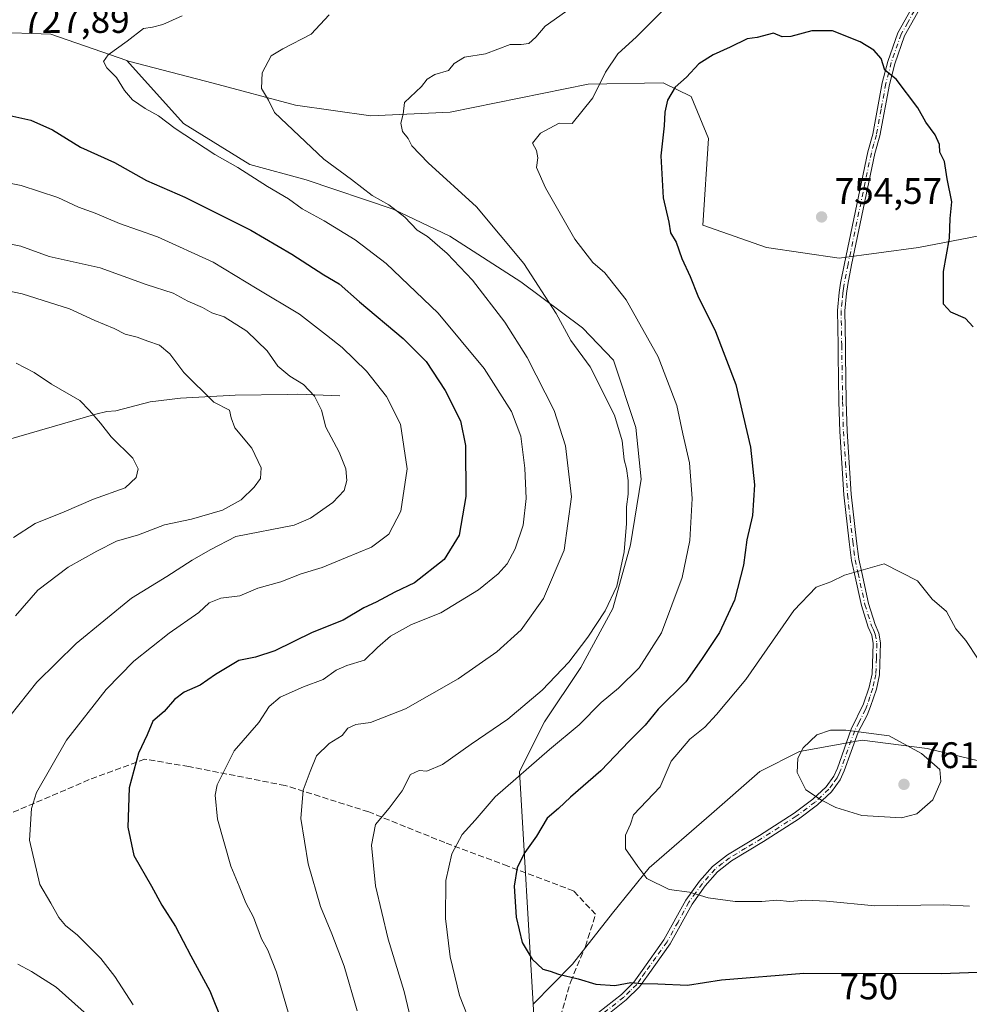
# Model space of a CAD drawing. Units: metres. Extents: x 648333 to 651794, y 4732339 to 4734726.
# Drawn here: x 648687 to 648945, y 4734077 to 4734344 of the extents above; entities that cross this region are included whole.
import ezdxf
from ezdxf.enums import TextEntityAlignment as Align

# ---------------------------------------------------------------- set-up
doc = ezdxf.new("R2010")
doc.units = ezdxf.units.M
doc.header["$MEASUREMENT"] = 0
doc.linetypes.add('DGN Style 3', pattern=[2.307223, 1.648017, -0.659207])
doc.linetypes.add('DGN Style 4', pattern=[2.638475, 1.318413, -0.659207, 0.001648, -0.659207])
for name, color, linetype, lineweight in [('Arbolado forestal CxS', 92, 'Continuous', 0), ('Camino Cxs', 7, 'Continuous', 0), ('Camino eje', 30, 'DGN Style 4', 13), ('Corriente natural lineal', 142, 'Continuous', 13), ('Curva de nivel maestra', 30, 'Continuous', 30), ('Curva de nivel normal', 30, 'Continuous', 0), ('Matorral CxS', 135, 'Continuous', 0), ('Núcleo urbano CxS', 7, 'Continuous', 0), ('Punto de cota en terreno', 7, 'Continuous', 0), ('Rótulo de curva de nivel directora', 7, 'Continuous', 0), ('Rótulo de punto de cota en terreno', 7, 'Continuous', 0), ('Senda', 7, 'DGN Style 3', 0)]:
    doc.layers.add(name, color=color, linetype=linetype, lineweight=lineweight)
doc.styles.add('Style-Arial', font='txt')

# ---------------------------------------------------------------- blocks, each defined once
blk = doc.blocks.new('5PATER')
at = {"layer": 'Núcleo urbano CxS', "linetype": 'Continuous', "lineweight": 0}
h = blk.add_hatch(color=51, dxfattribs=at)
edge = h.paths.add_edge_path()
edge.add_ellipse((0, 0), major_axis=(-0.11, -0.111), ratio=0.999422, start_angle=0, end_angle=360)

msp = doc.modelspace()

# ---------------------------------------------------------------- linework, layer by layer
at = {"layer": 'Arbolado forestal CxS', "color": 92, "linetype": 'Continuous', "lineweight": 0}
for points in [[(648716.2495, 4734333.2859, 729.7387), (648695.6865, 4734340.3899, 726.6428), (648679.8133, 4734340.9079, 725.9517), (648643.5795, 4734342.0903, 726.092), (648596.7443, 4734331.8089, 728.0248), (648553.0643, 4734322.8493, 724.1379), (648527.8591, 4734310.3765, 722.4155), (648508.2461, 4734305.6157, 721.9154), (648499.9559, 4734297.5579, 722.5847), (648497.964, 4734295.2761, 722.6396)], [(648716.2495, 4734333.2859, 729.7387), (648695.6865, 4734340.3899, 726.6428), (648679.8133, 4734340.9079, 725.9517), (648643.5795, 4734342.0903, 726.092), (648596.7443, 4734331.8089, 728.0248), (648553.0643, 4734322.8493, 724.1379), (648527.8591, 4734310.3765, 722.4155), (648508.2461, 4734305.6157, 721.9154), (648499.9559, 4734297.5579, 722.5847), (648497.964, 4734295.2761, 722.6396)], [(648956.7967, 4734287.5659, 745.4661), (648930.9705, 4734282.5843, 751.7817), (648909.4223, 4734279.6965, 753.9904), (648889.6875, 4734282.5537, 753.3777), (648872.4425, 4734288.6257, 751.1345), (648873.9723, 4734312.1471, 751.5961), (648869.3445, 4734323.5031, 749.9799), (648861.6645, 4734327.1899, 748.0787), (648841.3455, 4734326.8623, 743.4198), (648803.9953, 4734319.2747, 740.4919), (648782.4163, 4734318.2917, 738.4452), (648762.0461, 4734321.1389, 735.5561), (648739.7213, 4734327.1289, 732.5615), (648716.7615, 4734333.1089, 729.8248), (648716.2495, 4734333.2859, 729.7387), (648695.6865, 4734340.3899, 726.6428), (648679.8133, 4734340.9079, 725.9517)], [(648679.8133, 4734340.9079, 725.9517), (648695.6865, 4734340.3899, 726.6428), (648716.2495, 4734333.2859, 729.7387), (648731.6391, 4734316.2031, 730.5506), (648749.601, 4734305.0611, 730.7435), (648764.9117, 4734300.8631, 732.4566), (648788.5366, 4734292.9881, 734.8441), (648803.8975, 4734285.6151, 736.177), (648823.1491, 4734273.2253, 738.5407), (648839.8609, 4734260.7935, 740.4808), (648848.2566, 4734252.0385, 740.9818), (648854.2661, 4734233.7189, 740.4074), (648855.7589, 4734219.7721, 740.1966), (648852.8695, 4734201.9445, 739.666), (648848.0629, 4734184.7209, 739.6706), (648839.4266, 4734168.7053, 740.0311), (648829.5013, 4734153.9397, 741.1894), (648822.7297, 4734140.4949, 743.3234), (648826.4395, 4734077.3643, 748.1304), (648827.1571, 4734065.1433, 746.4226)], [(648949.4751, 4734142.8379, 757.9259), (648933.3201, 4734146.6849, 759.3465), (648915.6261, 4734148.9931, 759.7524), (648898.7021, 4734145.9153, 759.4134), (648887.9319, 4734140.5305, 758.8433), (648874.8537, 4734128.9917, 757.2457), (648857.9293, 4734114.3761, 754.8773), (648847.9289, 4734102.0675, 752.9828), (648837.1587, 4734088.2209, 750.4043), (648826.4395, 4734077.3643, 748.1304), (648822.7297, 4734140.4949, 743.3234), (648829.5013, 4734153.9397, 741.1894), (648839.4266, 4734168.7053, 740.0311), (648848.0629, 4734184.7209, 739.6706), (648852.8695, 4734201.9445, 739.666), (648855.7589, 4734219.7721, 740.1966), (648854.2661, 4734233.7189, 740.4074), (648848.2566, 4734252.0385, 740.9818), (648839.8609, 4734260.7935, 740.4808), (648823.1491, 4734273.2253, 738.5407), (648803.8975, 4734285.6151, 736.177), (648788.5366, 4734292.9881, 734.8441), (648764.9117, 4734300.8631, 732.4566), (648749.601, 4734305.0611, 730.7435), (648731.6391, 4734316.2031, 730.5506), (648716.2495, 4734333.2859, 729.7387), (648716.7615, 4734333.1089, 729.8248), (648739.7213, 4734327.1289, 732.5615), (648762.0461, 4734321.1389, 735.5561), (648782.4163, 4734318.2917, 738.4452), (648803.9953, 4734319.2747, 740.4919), (648841.3455, 4734326.8623, 743.4198), (648861.6645, 4734327.1899, 748.0787), (648869.3445, 4734323.5031, 749.9799), (648873.9723, 4734312.1471, 751.5961), (648872.4425, 4734288.6257, 751.1345), (648889.6875, 4734282.5537, 753.3777), (648909.4223, 4734279.6965, 753.9904), (648930.9705, 4734282.5843, 751.7817), (648956.7967, 4734287.5659, 745.4661)], [(648716.2495, 4734333.2859, 729.7387), (648716.7615, 4734333.1089, 729.8248), (648739.7213, 4734327.1289, 732.5615), (648762.0461, 4734321.1389, 735.5561), (648782.4163, 4734318.2917, 738.4452), (648803.9953, 4734319.2747, 740.4919), (648841.3455, 4734326.8623, 743.4198), (648861.6645, 4734327.1899, 748.0787), (648869.3445, 4734323.5031, 749.9799), (648873.9723, 4734312.1471, 751.5961), (648872.4425, 4734288.6257, 751.1345), (648889.6875, 4734282.5537, 753.3777), (648909.4223, 4734279.6965, 753.9904), (648930.9705, 4734282.5843, 751.7817), (648956.7967, 4734287.5659, 745.4661), (648956.7969, 4734299.9987, 744.6485)], [(648716.2495, 4734333.2859, 729.7387), (648731.6391, 4734316.2031, 730.5506), (648749.601, 4734305.0611, 730.7435), (648764.9117, 4734300.8631, 732.4566), (648788.5366, 4734292.9881, 734.8441), (648803.8975, 4734285.6151, 736.177), (648823.1491, 4734273.2253, 738.5407), (648839.8609, 4734260.7935, 740.4808), (648848.2566, 4734252.0385, 740.9818), (648854.2661, 4734233.7189, 740.4074), (648855.7589, 4734219.7721, 740.1966), (648852.8695, 4734201.9445, 739.666), (648848.0629, 4734184.7209, 739.6706), (648839.4266, 4734168.7053, 740.0311), (648829.5013, 4734153.9397, 741.1894), (648822.7297, 4734140.4949, 743.3234), (648826.4395, 4734077.3643, 748.1304)], [(648716.2495, 4734333.2859, 729.7387), (648731.6391, 4734316.2031, 730.5506), (648749.601, 4734305.0611, 730.7435), (648764.9117, 4734300.8631, 732.4566), (648788.5366, 4734292.9881, 734.8441), (648803.8975, 4734285.6151, 736.177), (648823.1491, 4734273.2253, 738.5407), (648839.8609, 4734260.7935, 740.4808), (648848.2566, 4734252.0385, 740.9818), (648854.2661, 4734233.7189, 740.4074), (648855.7589, 4734219.7721, 740.1966), (648852.8695, 4734201.9445, 739.666), (648848.0629, 4734184.7209, 739.6706), (648839.4266, 4734168.7053, 740.0311), (648829.5013, 4734153.9397, 741.1894), (648822.7297, 4734140.4949, 743.3234), (648826.4395, 4734077.3643, 748.1304)], [(649124.1613, 4734064.5541, 740.5276), (649077.8639, 4734085.5731, 743.2902), (649042.8583, 4734111.9729, 743.5713), (649039.3143, 4734114.2259, 743.8059), (649023.3255, 4734112.8359, 745.9844), (649001.7857, 4734127.4529, 747.6883), (648983.3227, 4734131.2989, 752.0138), (648964.8599, 4734134.3759, 755.4914), (648949.4751, 4734142.8379, 757.9259), (648933.3201, 4734146.6849, 759.3465), (648915.6261, 4734148.9931, 759.7524), (648898.7021, 4734145.9153, 759.4134), (648887.9319, 4734140.5305, 758.8433), (648874.8537, 4734128.9917, 757.2457), (648857.9293, 4734114.3761, 754.8773), (648847.9289, 4734102.0675, 752.9828), (648837.1587, 4734088.2209, 750.4043), (648826.4395, 4734077.3643, 748.1304)]]:
    msp.add_polyline3d(points, dxfattribs=at)
at = {"layer": 'Camino Cxs', "color": 7, "linetype": 'Continuous', "lineweight": 0}
for points in [[(648844.1501, 4734075.1601, 748.6491), (648850.3801, 4734080.0501, 750.4702), (648853.7801, 4734083.4001, 751.1019), (648855.9701, 4734086.5501, 752.1925), (648861.9001, 4734094.8101, 752.7351), (648867.8601, 4734105.6201, 754.5613), (648871.5601, 4734110.7401, 756.1256), (648875.1001, 4734114.7701, 756.7928), (648879.1401, 4734117.9001, 757.1218), (648887.8701, 4734123.1701, 758.9469), (648897.2301, 4734129.1901, 759.5186), (648902.3001, 4734132.9701, 759.8956), (648905.8901, 4734136.3301, 760.4619), (648907.9801, 4734139.2301, 760.8918), (648908.9401, 4734141.3801, 761.1724), (648912.7201, 4734151.9401, 761.3273), (648916.0701, 4734158.8401, 759.8813), (648917.5901, 4734163.3801, 760.413), (648918.3901, 4734166.9601, 760.0557), (648918.6401, 4734175.1901, 759.1777), (648918.2501, 4734177.4401, 758.9399), (648917.2701, 4734179.6501, 758.4076), (648915.4401, 4734185.5301, 757.596), (648913.5701, 4734194.0501, 755.1319), (648912.7901, 4734197.7301, 754.6525), (648912.1101, 4734202.7201, 754.1889), (648910.6901, 4734215.4701, 753.6008), (648909.5701, 4734232.6501, 753.343), (648909.3601, 4734240.7401, 754.2249), (648909.1601, 4734253.3601, 754.5763), (648909.1201, 4734256.0501, 754.7229), (648908.9701, 4734265.5101, 753.7147), (648909.4401, 4734270.3301, 753.8202), (648909.7601, 4734272.8801, 753.9134), (648910.8501, 4734278.2301, 754.6547), (648917.1901, 4734308.5101, 756.2365), (648918.5501, 4734313.3001, 754.8379), (648921.1001, 4734327.2101, 752.6554), (648922.5901, 4734332.9801, 751.286), (648925.3201, 4734340.8001, 749.9112), (648928.9101, 4734347.1801, 749.0372)], [(648844.1501, 4734075.1601, 748.6491), (648850.3801, 4734080.0501, 750.4702), (648853.7801, 4734083.4001, 751.1019), (648855.9701, 4734086.5501, 752.1925), (648861.9001, 4734094.8101, 752.7351), (648867.8601, 4734105.6201, 754.5613), (648871.5601, 4734110.7401, 756.1256), (648875.1001, 4734114.7701, 756.7928), (648879.1401, 4734117.9001, 757.1218), (648887.8701, 4734123.1701, 758.9469), (648897.2301, 4734129.1901, 759.5186), (648902.3001, 4734132.9701, 759.8956), (648905.8901, 4734136.3301, 760.4619), (648907.9801, 4734139.2301, 760.8918), (648908.9401, 4734141.3801, 761.1724), (648912.7201, 4734151.9401, 761.3273), (648916.0701, 4734158.8401, 759.8813), (648917.5901, 4734163.3801, 760.413), (648918.3901, 4734166.9601, 760.0557), (648918.6401, 4734175.1901, 759.1777), (648918.2501, 4734177.4401, 758.9399), (648917.2701, 4734179.6501, 758.4076), (648915.4401, 4734185.5301, 757.596), (648913.5701, 4734194.0501, 755.1319), (648912.7901, 4734197.7301, 754.6525), (648912.1101, 4734202.7201, 754.1889), (648910.6901, 4734215.4701, 753.6008), (648909.5701, 4734232.6501, 753.343), (648909.3601, 4734240.7401, 754.2249), (648909.1601, 4734253.3601, 754.5763), (648909.1201, 4734256.0501, 754.7229), (648908.9701, 4734265.5101, 753.7147), (648909.4401, 4734270.3301, 753.8202), (648909.7601, 4734272.8801, 753.9134), (648910.8501, 4734278.2301, 754.6547), (648917.1901, 4734308.5101, 756.2365), (648918.5501, 4734313.3001, 754.8379), (648921.1001, 4734327.2101, 752.6554), (648922.5901, 4734332.9801, 751.286), (648925.3201, 4734340.8001, 749.9112), (648928.9101, 4734347.1801, 749.0372)], [(648930.7301, 4734346.3401, 748.3676), (648927.1601, 4734339.9801, 749.0067), (648924.5101, 4734332.4001, 751.3989), (648923.0601, 4734326.7701, 752.2719), (648920.5001, 4734312.8401, 755.0544), (648919.1301, 4734308.0301, 756.7747), (648912.8101, 4734277.8301, 754.765), (648911.7401, 4734272.5701, 753.7726), (648911.4201, 4734270.1101, 753.7994), (648910.9701, 4734265.4301, 753.859), (648911.1201, 4734256.0901, 755.6508), (648911.1601, 4734253.4001, 755.545), (648911.3601, 4734240.7801, 755.1697), (648911.5701, 4734232.7501, 753.2592), (648912.6901, 4734215.6501, 753.6751), (648914.0901, 4734202.9601, 754.3083), (648914.7701, 4734198.0701, 754.7168), (648915.5301, 4734194.4701, 755.1617), (648917.3801, 4734186.0501, 757.3187), (648919.1501, 4734180.3501, 757.8654), (648920.1701, 4734178.0201, 758.4418), (648920.6401, 4734175.3301, 758.662), (648920.3901, 4734166.7001, 759.6277), (648919.5101, 4734162.8401, 760.4624), (648917.9601, 4734158.1301, 759.669), (648916.9801, 4734155.7301, 759.7827), (648914.5601, 4734151.1301, 761.0365), (648910.8001, 4734140.6301, 761.3332), (648909.7201, 4734138.2301, 761.2713), (648907.3901, 4734135.0101, 760.3919), (648903.5701, 4734131.4301, 759.853), (648898.3701, 4734127.5501, 759.3876), (648888.9301, 4734121.4701, 758.5025), (648880.2801, 4734116.2401, 757.0418), (648876.4801, 4734113.3101, 756.7885), (648873.1201, 4734109.5001, 756.1752), (648869.5601, 4734104.5401, 754.6268), (648863.6001, 4734093.7501, 752.728), (648857.6101, 4734085.3801, 752.4706), (648855.3201, 4734082.1001, 751.3656), (648851.7001, 4734078.5501, 750.2386), (648845.3201, 4734073.5401, 748.201)], [(648930.7301, 4734346.3401, 748.3676), (648927.1601, 4734339.9801, 749.0067), (648924.5101, 4734332.4001, 751.3989), (648923.0601, 4734326.7701, 752.2719), (648920.5001, 4734312.8401, 755.0544), (648919.1301, 4734308.0301, 756.7747), (648912.8101, 4734277.8301, 754.765), (648911.7401, 4734272.5701, 753.7726), (648911.4201, 4734270.1101, 753.7994), (648910.9701, 4734265.4301, 753.859), (648911.1201, 4734256.0901, 755.6508), (648911.1601, 4734253.4001, 755.545), (648911.3601, 4734240.7801, 755.1697), (648911.5701, 4734232.7501, 753.2592), (648912.6901, 4734215.6501, 753.6751), (648914.0901, 4734202.9601, 754.3083), (648914.7701, 4734198.0701, 754.7168), (648915.5301, 4734194.4701, 755.1617), (648917.3801, 4734186.0501, 757.3187), (648919.1501, 4734180.3501, 757.8654), (648920.1701, 4734178.0201, 758.4418), (648920.6401, 4734175.3301, 758.662), (648920.3901, 4734166.7001, 759.6277), (648919.5101, 4734162.8401, 760.4624), (648917.9601, 4734158.1301, 759.669), (648916.9801, 4734155.7301, 759.7827), (648914.5601, 4734151.1301, 761.0365), (648910.8001, 4734140.6301, 761.3332), (648909.7201, 4734138.2301, 761.2713), (648907.3901, 4734135.0101, 760.3919), (648903.5701, 4734131.4301, 759.853), (648898.3701, 4734127.5501, 759.3876), (648888.9301, 4734121.4701, 758.5025), (648880.2801, 4734116.2401, 757.0418), (648876.4801, 4734113.3101, 756.7885), (648873.1201, 4734109.5001, 756.1752), (648869.5601, 4734104.5401, 754.6268), (648863.6001, 4734093.7501, 752.728), (648857.6101, 4734085.3801, 752.4706), (648855.3201, 4734082.1001, 751.3656), (648851.7001, 4734078.5501, 750.2386), (648845.3201, 4734073.5401, 748.201)]]:
    msp.add_polyline3d(points, dxfattribs=at)
at = {"layer": 'Camino eje', "color": 30, "linetype": 'DGN Style 4', "lineweight": 13}
msp.add_polyline3d([(648929.8201, 4734346.7601, 748.6875), (648928.0351, 4734343.5801, 748.6676), (648926.2401, 4734340.3901, 749.4359), (648923.5501, 4734332.6901, 751.3261), (648922.0801, 4734326.9901, 752.3378), (648920.8051, 4734320.0351, 752.7897), (648919.5251, 4734313.0701, 754.9403), (648918.8401, 4734310.6651, 755.7887), (648918.1601, 4734308.2701, 756.4347), (648911.8301, 4734278.0301, 754.6389), (648910.7501, 4734272.7251, 753.8465), (648910.5901, 4734271.4501, 753.8153), (648910.4301, 4734270.2201, 753.8077), (648910.2051, 4734267.8801, 753.7747), (648909.9701, 4734265.4701, 753.7863), (648910.1201, 4734256.0701, 755.187), (648910.1601, 4734253.3801, 755.0608), (648910.3601, 4734240.7601, 754.6948), (648910.5701, 4734232.7001, 753.3001), (648911.1301, 4734224.1501, 753.3113), (648911.6901, 4734215.5601, 753.637), (648912.4001, 4734209.1851, 753.8854), (648913.1001, 4734202.8401, 754.2375), (648913.4401, 4734200.3951, 754.4582), (648913.7801, 4734197.9001, 754.6836), (648914.5501, 4734194.2601, 755.1466), (648916.4101, 4734185.7901, 757.4365), (648918.2101, 4734180.0001, 758.107), (648918.7001, 4734178.8951, 758.3992), (648919.2101, 4734177.7301, 758.6925), (648919.6401, 4734175.2601, 758.9174), (648919.5151, 4734171.1451, 759.3621), (648919.3901, 4734166.8301, 759.8336), (648918.9501, 4734164.9001, 760.1875), (648918.5501, 4734163.1101, 760.4216), (648917.7751, 4734160.7551, 760.1274), (648917.0151, 4734158.4851, 759.7039), (648916.5251, 4734157.2851, 759.6419), (648914.8501, 4734153.8351, 760.5515), (648913.6401, 4734151.5351, 761.1538), (648909.8701, 4734141.0051, 761.2267), (648909.3901, 4734139.9301, 761.1863), (648908.8501, 4734138.7301, 761.049), (648907.6851, 4734137.1201, 760.5786), (648906.6401, 4734135.6701, 760.4166), (648902.9351, 4734132.2001, 759.8407), (648897.8001, 4734128.3701, 759.4445), (648893.0801, 4734125.3301, 758.9914), (648888.4001, 4734122.3201, 758.6901), (648884.0751, 4734119.7051, 757.9368), (648879.7101, 4734117.0701, 757.0714), (648877.8101, 4734115.6051, 756.9074), (648875.7901, 4734114.0401, 756.7767), (648874.0201, 4734112.0251, 756.4761), (648872.3401, 4734110.1201, 756.1163), (648870.5601, 4734107.6401, 755.5261), (648868.7101, 4734105.0801, 754.5981), (648865.7301, 4734099.6751, 753.3327), (648862.7501, 4734094.2801, 752.733), (648859.7551, 4734090.0951, 753.2366), (648856.7901, 4734085.9651, 752.3035), (648855.6951, 4734084.3901, 751.8494), (648854.5501, 4734082.7501, 751.2342), (648852.7401, 4734080.9751, 750.4661), (648851.0401, 4734079.3001, 750.3039), (648844.7351, 4734074.3501, 748.4197)], dxfattribs=at)
at = {"layer": 'Corriente natural lineal', "color": 142, "linetype": 'Continuous', "lineweight": 13}
msp.add_polyline3d([(648774.0201, 4734242.3701, 716.352), (648762.6201, 4734242.7801, 713.9033), (648759.8901, 4734242.7401, 713.3972), (648745.6801, 4734242.5101, 711.1901), (648730.8201, 4734241.7101, 708.2077), (648722.6201, 4734240.7301, 706.9569), (648713.3001, 4734238.2801, 705.438), (648710.8201, 4734238.0601, 705.1359), (648707.9001, 4734237.3301, 704.7541), (648680.7101, 4734229.5501, 701.3864)], dxfattribs=at)
at = {"layer": 'Curva de nivel maestra', "color": 30, "linetype": 'Continuous', "lineweight": 30, "flags": 128}
for points, elevation in [([(648915.15, 4734338.3301), (648907.63, 4734341.2801), (648901.99, 4734341.3401), (648896.28, 4734339.8101), (648894.01, 4734339.6901), (648891.58, 4734340.6801), (648887.23, 4734339.5401), (648884.52, 4734339.1201), (648879.87, 4734336.8901), (648875.23, 4734334.8201), (648871.37, 4734332.3601), (648868.05, 4734328.7801), (648864.93, 4734326.0701), (648862.86, 4734322.5201), (648862.14, 4734319.2301), (648861.96, 4734315.5201), (648861.09, 4734307.4501), (648861.74, 4734296.0001), (648863.25, 4734289.4201), (648863.66, 4734286.5101), (648865.19, 4734284.0401), (648866.74, 4734279.5901), (648869.03, 4734274.7001), (648871.09, 4734269.4301), (648875.94, 4734259.7401), (648881.42, 4734245.4101), (648885.39, 4734228.4101), (648886.43, 4734218.2401), (648885.9, 4734209.8601), (648884.4, 4734203.2601), (648883.53, 4734196.4301), (648881.02, 4734186.9801), (648876.94, 4734178.2001), (648872.06, 4734170.8601), (648867.88, 4734164.7701), (648860.32, 4734157.3501), (648856.84, 4734153.0101), (648852.53, 4734148.7501), (648844.78, 4734140.6801), (648836.62, 4734133.5501), (648833.36, 4734130.4601), (648830.22, 4734127.8201), (648827.36, 4734122.9701), (648824.2, 4734118.4801), (648822.08, 4734114.4301), (648821.35, 4734109.4301), (648821.85, 4734100.9801), (648823.46, 4734094.1201), (648826.18, 4734089.5801), (648829.05, 4734086.9001), (648831.08, 4734086.3401), (648833.3, 4734085.5201), (648838.7, 4734084.2801), (648843.49, 4734082.8601), (648848.64, 4734082.4201), (648852.9, 4734083.2601), (648855.83, 4734083.0301), (648860.24, 4734082.9401), (648868.35, 4734082.5801), (648877.49, 4734083.9701), (648899.83, 4734085.7701), (648937.15, 4734085.7101), (648954.34, 4734086.3301)], 750), ([(648945.72, 4734261.0201), (648943.7, 4734263.3201), (648939.73, 4734265.0001), (648937.68, 4734267.1801), (648937.72, 4734276.0801), (648939.3, 4734285.0801), (648939.56, 4734290.4001), (648939.99, 4734294.9201), (648938.72, 4734301.1601), (648937.96, 4734305.9201), (648936.73, 4734308.4001), (648936.63, 4734310.5001), (648935.45, 4734313.1101), (648932.9, 4734316.5001), (648930.75, 4734320.4201), (648924.91, 4734328.2001), (648921.84, 4734330.6001), (648920.82, 4734333.8101), (648918.82, 4734336.0701), (648915.15, 4734338.3301)], 750), ([(648683.73, 4734318.5701), (648690.28, 4734317.1201), (648696.13, 4734314.4401), (648703.68, 4734309.7401), (648712.92, 4734305.5901), (648721.64, 4734300.7001), (648732.05, 4734296.2001), (648749.87, 4734287.3001), (648761.05, 4734280.7401), (648769.66, 4734275.1901), (648773.9, 4734272.6801), (648779.35, 4734267.8201), (648791.24, 4734257.8901), (648797.48, 4734251.6501), (648802.62, 4734243.7901), (648806.73, 4734235.5601), (648808.08, 4734228.9101), (648808.21, 4734215.0601), (648806.44, 4734204.5601), (648802.37, 4734197.9901), (648794.3, 4734191.6501), (648788.91, 4734189.1101), (648783.91, 4734186.3701), (648780.57, 4734184.9001), (648774.91, 4734181.5201), (648766.54, 4734178.1701), (648756.42, 4734173.1601), (648751.21, 4734171.4801), (648746.64, 4734170.6101), (648740.35, 4734166.8201), (648736.2, 4734163.8901), (648731.83, 4734161.9601), (648729.21, 4734160.0001), (648726.39, 4734156.7501), (648723.38, 4734154.0901), (648721.79, 4734150.4201), (648719.46, 4734145.4201), (648716.93, 4734136.1001), (648716.52, 4734125.4201), (648718.18, 4734117.7401), (648722.97, 4734109.4401), (648725.8, 4734104.2101), (648729.52, 4734098.4401), (648733.65, 4734090.5201), (648738.76, 4734081.0201), (648741.96, 4734073.1301)], 725)]:
    msp.add_lwpolyline(points, dxfattribs=dict(at, elevation=elevation))
at = {"layer": 'Curva de nivel normal', "color": 30, "linetype": 'Continuous', "lineweight": 0, "flags": 128}
for points, elevation in [([(648835.19, 4734346.4601), (648829.7, 4734342.5701), (648827.17, 4734339.6201), (648825.24, 4734337.9001), (648823.24, 4734337.6001), (648820.24, 4734337.5801), (648813.57, 4734335.0301), (648807.82, 4734334.1401), (648805.07, 4734332.4201), (648803.51, 4734330.5701), (648799.8, 4734329.4301), (648797.69, 4734328.2401), (648796.2, 4734326.2001), (648791.54, 4734321.8601), (648791.2, 4734318.7301), (648790.56, 4734316.3101), (648790.99, 4734313.9801), (648792.58, 4734312.0701), (648793.6, 4734310.1001), (648797.98, 4734305.5101), (648811.07, 4734293.6301), (648823.89, 4734278.1801), (648832.71, 4734264.6801), (648836.63, 4734257.3001), (648841.89, 4734250.2001), (648848.51, 4734237.1001), (648850.63, 4734230.1201), (648851.1, 4734225.0201), (648851.75, 4734222.6001), (648852.2, 4734219.3801), (648852.18, 4734215.6501), (648851.74, 4734212.2701), (648851.8, 4734207.7501), (648851.12, 4734200.0001), (648849.12, 4734190.7501), (648846.02, 4734184.0401), (648841.32, 4734176.8801), (648836.14, 4734170.1501), (648828.89, 4734162.5401), (648819.62, 4734154.6901), (648809.67, 4734147.9101), (648801.91, 4734142.4101), (648797.65, 4734140.5901), (648795.53, 4734140.7201), (648793.21, 4734139.6401), (648790.94, 4734135.2601), (648787.44, 4734130.5201), (648783.68, 4734126.1401), (648782.67, 4734120.5301), (648783.67, 4734109.5301), (648787.14, 4734094.9901), (648791.49, 4734080.8801), (648795.73, 4734063.0701)], 740), ([(648863.29, 4734348.5701), (648854.46, 4734339.7001), (648849.4, 4734335.0801), (648846.03, 4734330.0601), (648842.68, 4734323.1101), (648837.03, 4734316.2001), (648833.51, 4734316.2701), (648828.48, 4734313.5801), (648826.28, 4734310.8401), (648827.37, 4734308.8601), (648827.72, 4734306.8801), (648827.39, 4734304.2201), (648829.82, 4734298.7001), (648837.8, 4734284.8401), (648842.6, 4734278.4601), (648845.92, 4734275.6701), (648851.67, 4734268.3801), (648860.32, 4734252.9401), (648865.41, 4734239.7101), (648867.01, 4734232.0701), (648868.89, 4734224.1601), (648869.61, 4734214.4701), (648868.96, 4734203.1501), (648866.84, 4734193.0501), (648861.23, 4734178.1201), (648855.21, 4734168.6201), (648849.56, 4734163.1201), (648844.9, 4734159.2301), (648838.9, 4734153.1801), (648830.9, 4734146.4301), (648816.14, 4734133.6601), (648810.74, 4734127.3301), (648807.24, 4734123.3601), (648804.45, 4734118.2001), (648802.76, 4734110.9201), (648802.67, 4734100.6401), (648803.95, 4734090.2601), (648806.49, 4734079.7401), (648809.84, 4734071.2701)], 745), ([(648731.28, 4734345.3301), (648726.02, 4734342.9901), (648723.28, 4734342.3001), (648720.84, 4734341.9501), (648716.42, 4734338.4701), (648711.18, 4734334.8301), (648709.95, 4734332.9601), (648710.83, 4734331.3101), (648713.47, 4734328.6201), (648715.62, 4734325.1001), (648717.86, 4734322.6301), (648721.29, 4734320.2401), (648724.84, 4734318.2301), (648729.37, 4734314.8501), (648740.14, 4734307.8101), (648746.37, 4734304.2301), (648754.39, 4734299.0801), (648760.1, 4734295.7201), (648763.79, 4734293.0701), (648769.82, 4734289.7501), (648778.19, 4734284.6601), (648786.59, 4734278.2501), (648800.66, 4734264.7801), (648813.21, 4734249.7901), (648820.55, 4734238.0501), (648823.13, 4734231.4501), (648824.24, 4734222.7401), (648824.57, 4734214.5401), (648823.71, 4734207.2601), (648821.54, 4734200.8801), (648819.37, 4734196.7501), (648816.99, 4734194.0901), (648811.6, 4734189.7501), (648801.42, 4734183.4701), (648793.47, 4734180.3801), (648787.74, 4734177.1401), (648784.22, 4734174.1101), (648780.74, 4734170.6501), (648775.91, 4734169.2501), (648773.01, 4734168.0001), (648769.55, 4734165.3901), (648764.17, 4734163.4001), (648757.82, 4734160.6401), (648754.91, 4734158.0901), (648752.11, 4734153.7501), (648745.43, 4734146.0901), (648740.76, 4734136.8901), (648740.22, 4734134.0901), (648740.83, 4734127.6001), (648744.49, 4734114.8001), (648746.75, 4734109.4301), (648748.53, 4734104.9101), (648750.67, 4734100.9801), (648752.84, 4734095.1601), (648754.52, 4734092.0501), (648756.85, 4734086.1001), (648760.84, 4734072.4401)], 730), ([(648778.7, 4734075.5601), (648775.2, 4734087.7201), (648771.9, 4734096.4701), (648768.78, 4734103.8601), (648765.46, 4734115.4301), (648763.47, 4734127.7601), (648764.07, 4734135.4301), (648765.99, 4734140.5001), (648767.71, 4734144.7201), (648771.11, 4734148.1101), (648774.66, 4734150.2101), (648776.22, 4734152.2101), (648778.4, 4734153.2601), (648782.31, 4734153.8001), (648791.81, 4734157.5001), (648806.13, 4734165.6501), (648816.57, 4734172.8901), (648823.24, 4734178.8801), (648829.3, 4734187.4201), (648834.88, 4734200.4701), (648836.81, 4734214.9301), (648835.26, 4734228.7501), (648832.16, 4734238.4001), (648824.87, 4734252.7201), (648818.82, 4734262.3201), (648810.02, 4734273.6701), (648803.1, 4734280.9201), (648797.79, 4734285.5801), (648795, 4734287.2301), (648791.62, 4734290.7901), (648787.32, 4734294.1201), (648782.83, 4734296.6401), (648777.19, 4734301.0201), (648769.66, 4734306.4901), (648763.05, 4734312.8801), (648756.3, 4734319.1301), (648754.68, 4734322.5001), (648752.79, 4734325.6901), (648752.94, 4734329.8901), (648755.45, 4734334.4901), (648758.57, 4734336.4601), (648766.24, 4734340.4401), (648771.17, 4734345.6801)], 735), ([(648718.04, 4734077.2201), (648715.01, 4734081.8601), (648713.07, 4734084.9201), (648709.24, 4734089.7501), (648702.95, 4734096.1301), (648699.65, 4734098.7201), (648697.81, 4734100.9001), (648695.69, 4734104.7601), (648692.71, 4734109.8901), (648689.88, 4734121.8301), (648690.44, 4734130.4201), (648691.78, 4734134.7701), (648699.91, 4734149.0001), (648710.66, 4734162.7201), (648718.14, 4734170.3801), (648727.72, 4734177.9601), (648735.77, 4734183.6301), (648738.62, 4734186.2601), (648741.77, 4734187.4501), (648746.92, 4734188.1201), (648751.78, 4734190.1801), (648758.06, 4734191.8801), (648763.54, 4734194.1201), (648769.26, 4734195.7701), (648775.57, 4734198.4501), (648782.61, 4734201.3201), (648787.29, 4734204.8001), (648790.55, 4734211.0601), (648792.28, 4734222.5601), (648790.45, 4734234.6501), (648786.68, 4734242.1901), (648781.28, 4734249.0201), (648774.7, 4734255.4201), (648770.46, 4734258.7801), (648763.08, 4734264.4801), (648751.65, 4734271.3401), (648739.7, 4734278.5401), (648724.63, 4734285.4201), (648714.32, 4734289.0901), (648707.68, 4734291.8401), (648703.17, 4734293.5201), (648697.58, 4734296.0901), (648687.67, 4734299.3401), (648678.52, 4734301.2101)], 720), ([(648679.39, 4734284.5301), (648687.58, 4734282.9301), (648695.22, 4734280.0801), (648709.04, 4734277.0601), (648721.55, 4734272.5001), (648728.86, 4734270.2201), (648732.86, 4734268.0201), (648736.8, 4734266.3301), (648739.37, 4734264.8601), (648742.7, 4734263.7301), (648748.84, 4734259.8801), (648754.36, 4734254.5201), (648757.24, 4734250.4101), (648760.47, 4734247.6401), (648764.21, 4734245.3801), (648767.15, 4734242.2801), (648769.06, 4734238.4301), (648770.22, 4734233.8201), (648773.83, 4734227.1001), (648775.68, 4734222.5601), (648775.97, 4734219.3601), (648775.23, 4734216.6901), (648772.1, 4734213.4001), (648766.12, 4734209.1901), (648761.62, 4734207.2701), (648745.86, 4734204.2001), (648738.88, 4734200.5701), (648734.01, 4734197.8101), (648727.12, 4734193.3901), (648717.58, 4734187.5001), (648702.58, 4734175.1801), (648691.92, 4734164.6701), (648684.58, 4734155.5001)], 715), ([(648676.51, 4734272.3301), (648687.87, 4734270.0301), (648700.73, 4734265.8901), (648707.63, 4734262.7901), (648712.81, 4734260.6401), (648715.87, 4734259.0301), (648719.12, 4734258.2801), (648721.98, 4734257.1201), (648725.1, 4734256.0901), (648727.94, 4734253.7401), (648731.74, 4734248.6901), (648739.92, 4734240.6601), (648744.14, 4734238.4201), (648744.58, 4734236.4101), (648745.56, 4734233.6801), (648750.21, 4734228.1601), (648752.7, 4734222.8601), (648752.49, 4734219.9001), (648750.81, 4734217.5701), (648747.25, 4734214.1401), (648742.25, 4734211.3801), (648733.81, 4734208.9001), (648726.49, 4734207.3201), (648719.48, 4734204.6901), (648713.51, 4734202.9801), (648708.18, 4734200.2301), (648700.42, 4734195.9001), (648692.11, 4734189.6901), (648686.1, 4734182.7101)], 710), ([(648685.53, 4734203.8901), (648691.42, 4734207.7401), (648699.33, 4734210.9201), (648707.26, 4734214.3201), (648715.79, 4734217.4201), (648718.83, 4734220.1601), (648719.37, 4734222.5301), (648717.92, 4734225.4101), (648712.08, 4734231.2401), (648709.13, 4734234.9501), (648706.16, 4734238.3301), (648703.54, 4734241.0801), (648695.9, 4734245.4601), (648691.16, 4734248.6401), (648686.25, 4734251.1901)], 705), ([(648921.63, 4734196.8301), (648910.86, 4734193.7201), (648907.16, 4734191.9501), (648903.22, 4734190.4501), (648897.11, 4734184.1201), (648884.1, 4734165.4601), (648876.15, 4734155.9401), (648873.04, 4734152.4701), (648868.93, 4734149.2901), (648863.9, 4734143.2701), (648860.85, 4734136.3701), (648853.69, 4734128.7601), (648852.86, 4734126.2301), (648851.46, 4734123.2001), (648851.49, 4734119.4901), (648854.8, 4734114.7501), (648857.28, 4734111.4801), (648863.3, 4734108.4501), (648868.82, 4734107.7501), (648873.9, 4734106.2501), (648881.23, 4734105.2701), (648888.46, 4734105.2401), (648892.57, 4734105.5601), (648896.01, 4734105.2101), (648900.42, 4734105.6201), (648905.95, 4734105.3301), (648919.1, 4734104.0301), (648937.78, 4734104.3001), (648944.78, 4734103.9701)], 755), ([(648947.1, 4734170.9601), (648943.74, 4734175.9701), (648941.1, 4734179.1401), (648938.54, 4734183.9001), (648934.66, 4734187.2201), (648930.66, 4734192.1701), (648921.63, 4734196.8301)], 755), ([(648911.27, 4734151.7301), (648907.06, 4734151.7301), (648903.39, 4734150.4101), (648899.66, 4734146.8701), (648898.22, 4734144.1201), (648898.08, 4734140.2001), (648900.37, 4734135.5201), (648904.66, 4734132.6801), (648908.48, 4734130.7001), (648915.62, 4734128.5801), (648926.36, 4734127.9401), (648930.46, 4734128.9701), (648934.85, 4734132.7601), (648937.03, 4734137.7601), (648936.76, 4734141.0101), (648931.71, 4734145.3701), (648922.96, 4734150.1601), (648911.27, 4734151.7301)], 760), ([(648686.7, 4734088.2101), (648690.44, 4734086.2801), (648697.15, 4734082.0001), (648704.72, 4734075.2401)], 715)]:
    msp.add_lwpolyline(points, dxfattribs=dict(at, elevation=elevation))
at = {"layer": 'Matorral CxS', "color": 135, "linetype": 'Continuous', "lineweight": 0}
for points in [[(648827.1571, 4734065.1433, 746.4226), (648826.4395, 4734077.3643, 748.1304), (648837.1587, 4734088.2209, 750.4043), (648847.9289, 4734102.0675, 752.9828), (648857.9293, 4734114.3761, 754.8773), (648874.8537, 4734128.9917, 757.2457), (648887.9319, 4734140.5305, 758.8433), (648898.7021, 4734145.9153, 759.4134), (648915.6261, 4734148.9931, 759.7524), (648933.3201, 4734146.6849, 759.3465), (648949.4751, 4734142.8379, 757.9259), (648964.8599, 4734134.3759, 755.4914), (648983.3227, 4734131.2989, 752.0138), (649001.7857, 4734127.4529, 747.6883), (649023.3255, 4734112.8359, 745.9844), (649039.3143, 4734114.2259, 743.8059), (649042.8583, 4734111.9729, 743.5713), (649077.8639, 4734085.5731, 743.2902), (649124.1613, 4734064.5541, 740.5276)], [(649124.1613, 4734064.5541, 740.5276), (649077.8639, 4734085.5731, 743.2902), (649042.8583, 4734111.9729, 743.5713), (649039.3143, 4734114.2259, 743.8059), (649023.3255, 4734112.8359, 745.9844), (649001.7857, 4734127.4529, 747.6883), (648983.3227, 4734131.2989, 752.0138), (648964.8599, 4734134.3759, 755.4914), (648949.4751, 4734142.8379, 757.9259), (648933.3201, 4734146.6849, 759.3465), (648915.6261, 4734148.9931, 759.7524), (648898.7021, 4734145.9153, 759.4134), (648887.9319, 4734140.5305, 758.8433), (648874.8537, 4734128.9917, 757.2457), (648857.9293, 4734114.3761, 754.8773), (648847.9289, 4734102.0675, 752.9828), (648837.1587, 4734088.2209, 750.4043), (648826.4395, 4734077.3643, 748.1304)]]:
    msp.add_polyline3d(points, dxfattribs=at)
at = {"layer": 'Senda', "color": 7, "linetype": 'DGN Style 3', "lineweight": 0}
msp.add_polyline3d([(648833.8519, 4734065.6662, 747.1605), (648832.9359, 4734070.0359, 747.5238), (648833.8621, 4734073.9783, 748.2959), (648836.6401, 4734083.5033, 751.2902), (648840.6089, 4734093.0283, 752.61), (648843.3871, 4734101.7595, 752.8692), (648837.4339, 4734108.1095, 753.9809), (648819.5745, 4734114.8565, 750.9031), (648802.5089, 4734121.2065, 748.4474), (648781.8713, 4734129.5409, 743.591), (648759.2493, 4734136.6847, 736.862), (648733.0555, 4734141.8441, 735.61), (648721.1493, 4734143.8285, 730.3908), (648706.0681, 4734138.2721, 728.7854), (648676.3023, 4734125.5721, 724.4479), (648651.6961, 4734115.6503, 717.7235), (648629.4709, 4734111.2845, 711.1591), (648610.0241, 4734108.1095, 702.1427), (648585.4177, 4734097.3939, 692.5148), (648566.3677, 4734089.4565, 687.185), (648544.9365, 4734083.5033, 691.0134), (648520.3301, 4734081.9157, 686.5737), (648510.0113, 4734077.9471, 680.8168), (648490.1675, 4734066.4377, 681.3361)], dxfattribs=at)

# ---------------------------------------------------------------- block references
at = {"layer": 'Punto de cota en terreno', "color": 7, "linetype": 'Continuous', "lineweight": 0, "xscale": 10, "yscale": 10, "zscale": 10}
for p in [(648904.67, 4734290.85, 754.57), (648927, 4734137, 761.16)]:
    msp.add_blockref('5PATER', p, dxfattribs=at)

# ---------------------------------------------------------------- texts
at = {"layer": 'Rótulo de curva de nivel directora', "color": 7, "linetype": 'Continuous', "lineweight": 0, "style": 'Style-Arial'}
msp.add_text('750', height=7, rotation=359.90783, dxfattribs=at).set_placement((648917.4858, 4734082.2068), align=Align.MIDDLE_CENTER)
at = {"layer": 'Rótulo de punto de cota en terreno', "color": 7, "linetype": 'Continuous', "lineweight": 0, "style": 'Style-Arial'}
for s, p in [('727,89', (648687.9078, 4734340.7478)), ('754,57', (648908.1978, 4734294.3778)), ('761,16', (648931.4097, 4734141.4097))]:
    msp.add_text(s, height=7, dxfattribs=at).set_placement(p)

doc.saveas('drawing.dxf')
